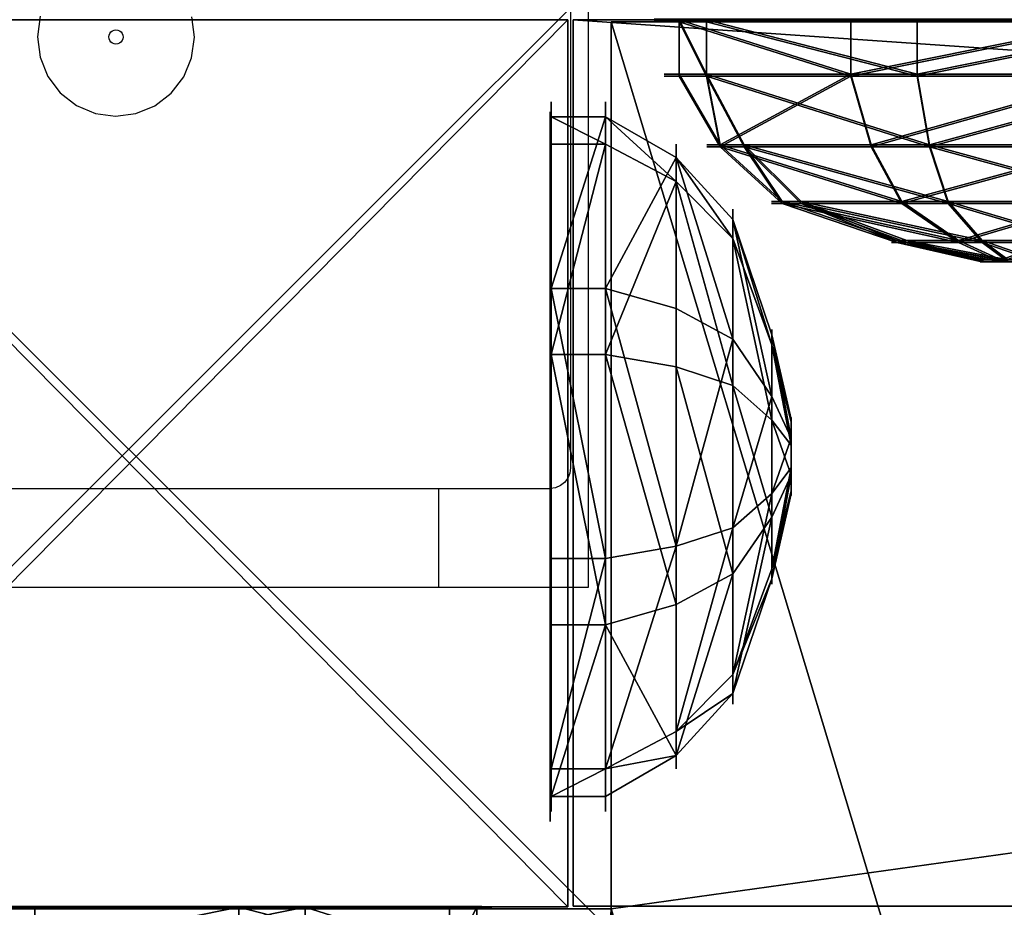
# Model space of a CAD drawing. Units: inches. Extents: x -153 to 237, y -118 to 328.
# Drawn here: x 2 to 7, y 158 to 163 of the extents above; entities that cross this region are included whole.
import ezdxf

# ---------------------------------------------------------------- set-up
doc = ezdxf.new("R2010")
doc.units = ezdxf.units.IN
doc.header["$MEASUREMENT"] = 0
doc.layers.get('0').update_dxf_attribs({"true_color": 0xffffff})
for name, color, linetype, true_color in [('element', 7, 'Continuous', 0xcc6600), ('foundations', 7, 'Continuous', 0x9fa3a3), ('kapsle', 7, 'Continuous', 0xffffff), ('konstrukcja', 7, 'Continuous', 0xd3d2ce)]:
    doc.layers.add(name, color=color, linetype=linetype, true_color=true_color)
doc.layers.add('strefa bezpieczeństwa', color=7, linetype='Continuous')

# ---------------------------------------------------------------- blocks, each defined once
blk = doc.blocks.new('fundament')
at = {"color": 8, "true_color": 0x727272}
mesh = blk.add_polyface(dxfattribs=at)
corners = [(40, 40), (0, 0), (0, 40), (40, 0)]
mesh.append_faces([[corners[k] for k in face] for face in [(0, 1, 2), (1, 0, 3)]], dxfattribs={"vtx0": -1, "color": 8})
mesh = blk.add_polyface(dxfattribs=at)
corners = [(28.3021, 11.6979, 35), (11.6979, 28.3021, 35), (11.6979, 11.6979, 35), (28.3021, 28.3021, 35)]
mesh.append_faces([[corners[k] for k in face] for face in [(0, 1, 2), (1, 0, 3)]], dxfattribs={"vtx0": -1, "color": 8})
blk = doc.blocks.new('Grupa_4')
for p, q in [((0, 0, 45.2854), (0, 5, 45.2854)), ((0, 0, 119.2388), (0, 5, 119.2388)), ((0, 5, 45.2854), (4.94, 5, 45.2854)), ((0, 5, 119.2388), (4.94, 5, 119.2388)), ((0, 5, 45.2854), (0, 5, 119.2388)), ((4.94, 5, 45.2854), (4.94, 0, 45.2854)), ((4.94, 5, 45.2854), (4.94, 5, 119.2388)), ((4.94, 5, 119.2388), (4.94, 0, 119.2388)), ((0, 0, 45.2854), (0, 0, 119.2388)), ((4.94, 0, 45.2854), (0, 0, 45.2854)), ((4.94, 0, 119.2388), (0, 0, 119.2388)), ((4.94, 0, 45.2854), (4.94, 0, 119.2388))]:
    blk.add_line(p, q)
at = {"color": 254, "true_color": 0xe2e2e2}
mesh = blk.add_polyface(dxfattribs=at)
corners = [(4.94, 0, 45.2854), (0, 5, 45.2854), (0, 0, 45.2854), (4.94, 5, 45.2854)]
mesh.append_faces([[corners[k] for k in face] for face in [(0, 1, 2), (1, 0, 3)]], dxfattribs={"vtx0": -1, "color": 254})
mesh = blk.add_polyface(dxfattribs=at)
corners = [(4.94, 5, 119.2388), (0, 0, 119.2388), (0, 5, 119.2388), (4.94, 0, 119.2388)]
mesh.append_faces([[corners[k] for k in face] for face in [(0, 1, 2), (1, 0, 3)]], dxfattribs={"vtx0": -1, "color": 254})
mesh = blk.add_polyface(dxfattribs=at)
corners = [(0, 5, 45.2854), (0, 0, 119.2388), (0, 0, 45.2854), (0, 5, 119.2388)]
mesh.append_faces([[corners[k] for k in face] for face in [(0, 1, 2), (1, 0, 3)]], dxfattribs={"vtx0": -1, "color": 254})
mesh = blk.add_polyface(dxfattribs=at)
corners = [(4.94, 5, 119.2388), (0, 5, 45.2854), (4.94, 5, 45.2854), (0, 5, 119.2388)]
mesh.append_faces([[corners[k] for k in face] for face in [(0, 1, 2), (1, 0, 3)]], dxfattribs={"vtx0": -1, "color": 254})
mesh = blk.add_polyface(dxfattribs=at)
corners = [(4.94, 5, 119.2388), (4.94, 0, 45.2854), (4.94, 0, 119.2388), (4.94, 5, 45.2854)]
mesh.append_faces([[corners[k] for k in face] for face in [(0, 1, 2), (1, 0, 3)]], dxfattribs={"vtx0": -1, "color": 254})
mesh = blk.add_polyface(dxfattribs=at)
corners = [(0, 0, 119.2388), (4.94, 0, 45.2854), (0, 0, 45.2854), (4.94, 0, 119.2388)]
mesh.append_faces([[corners[k] for k in face] for face in [(0, 1, 2), (1, 0, 3)]], dxfattribs={"vtx0": -1, "color": 254})
blk = doc.blocks.new('Grupa_8')
at = {"layer": 'konstrukcja'}
blk.add_blockref('Grupa_4', (1.56, 0, 45.376), dxfattribs=at)
blk = doc.blocks.new('Component_2')
for p, q in [((0.06, 0, 42.8235), (0.06, 5, 42.8235)), ((0.06, 5, 42.8235), (5, 5, 42.8235)), ((0.06, 5, 43.1568), (5, 5, 43.1568)), ((0.06, 0, 43.1568), (0.06, 5, 43.1568)), ((0.06, 5, 42.8235), (0.06, 5, 43.1568)), ((5, 5, 42.8235), (5, 0, 42.8235)), ((5, 5, 43.1568), (5, 0, 43.1568)), ((5, 5, 42.8235), (5, 5, 43.1568)), ((5, 0, 42.8235), (0.06, 0, 42.8235)), ((5, 0, 43.1568), (0.06, 0, 43.1568)), ((0.06, 0, 42.8235), (0.06, 0, 43.1568)), ((5, 0, 42.8235), (5, 0, 43.1568))]:
    blk.add_line(p, q)
at = {"layer": 'element', "color": 254, "true_color": 0xe2e2e2, "zscale": 0.6666666666666667}
blk.add_blockref('Grupa_8', (-1.5, 0, -66.9197), dxfattribs=at)
at = {"color": 18, "true_color": 0x000000}
mesh = blk.add_polyface(dxfattribs=at)
corners = [(5, 5, 42.8235), (0.06, 0, 42.8235), (0.06, 5, 42.8235), (5, 0, 42.8235)]
mesh.append_faces([[corners[k] for k in face] for face in [(0, 1, 2), (1, 0, 3)]], dxfattribs={"vtx0": -1, "color": 18})
mesh = blk.add_polyface(dxfattribs=at)
corners = [(5, 0, 43.1568), (0.06, 5, 43.1568), (0.06, 0, 43.1568), (5, 5, 43.1568)]
mesh.append_faces([[corners[k] for k in face] for face in [(0, 1, 2), (1, 0, 3)]], dxfattribs={"vtx0": -1, "color": 18})
mesh = blk.add_polyface(dxfattribs=at)
corners = [(0.06, 5, 43.1568), (5, 5, 42.8235), (0.06, 5, 42.8235), (5, 5, 43.1568)]
mesh.append_faces([[corners[k] for k in face] for face in [(0, 1, 2), (1, 0, 3)]], dxfattribs={"vtx0": -1, "color": 18})
mesh = blk.add_polyface(dxfattribs=at)
corners = [(0.06, 5, 43.1568), (0.06, 0, 42.8235), (0.06, 0, 43.1568), (0.06, 5, 42.8235)]
mesh.append_faces([[corners[k] for k in face] for face in [(0, 1, 2), (1, 0, 3)]], dxfattribs={"vtx0": -1, "color": 18})
mesh = blk.add_polyface(dxfattribs=at)
corners = [(5, 5, 42.8235), (5, 0, 43.1568), (5, 0, 42.8235), (5, 5, 43.1568)]
mesh.append_faces([[corners[k] for k in face] for face in [(0, 1, 2), (1, 0, 3)]], dxfattribs={"vtx0": -1, "color": 18})
mesh = blk.add_polyface(dxfattribs=at)
corners = [(5, 0, 43.1568), (0.06, 0, 42.8235), (5, 0, 42.8235), (0.06, 0, 43.1568)]
mesh.append_faces([[corners[k] for k in face] for face in [(0, 1, 2), (1, 0, 3)]], dxfattribs={"vtx0": -1, "color": 18})
blk = doc.blocks.new('Group_12')
for p, q in [((0, 35.8), (0, 0)), ((5, 35.8), (0, 35.8)), ((5, 35.8, 1.2), (0, 35.8, 1.2)), ((0, 35.8, 1.2), (0, 0, 1.2)), ((0, 35.8), (0, 35.8, 1.2))]:
    blk.add_line(p, q)
at = {"color": 250, "true_color": 0x141414}
mesh = blk.add_polyface(dxfattribs=at)
corners = [(118.6, 0, 1.2), (0, 35.8, 1.2), (0, 0, 1.2), (5, 35.8, 1.2), (5, 40.8, 1.2), (113.6, 35.8, 1.2), (118.6, 35.8, 1.2), (113.6, 40.8, 1.2)]
mesh.append_faces([[corners[k] for k in face] for face in [(0, 1, 2), (5, 0, 6)]], dxfattribs={"vtx0": -1, "color": 250})
mesh.append_faces([[corners[k] for k in face] for face in [(1, 0, 3), (3, 0, 4)]], dxfattribs={"vtx0": -1, "vtx1": -1, "color": 250})
mesh.append_faces([[corners[k] for k in face] for face in [(4, 0, 5)]], dxfattribs={"vtx0": -1, "vtx1": -1, "vtx2": -1, "color": 250})
mesh.append_faces([[corners[k] for k in face] for face in [(7, 4, 5)]], dxfattribs={"vtx1": -1, "color": 250})
mesh = blk.add_polyface(dxfattribs=at)
corners = [(113.6, 40.8), (5, 35.8), (5, 40.8), (0, 0), (0, 35.8), (118.6, 0), (113.6, 35.8), (118.6, 35.8)]
mesh.append_faces([[corners[k] for k in face] for face in [(0, 1, 2), (1, 3, 4), (5, 6, 7)]], dxfattribs={"vtx0": -1, "color": 250})
mesh.append_faces([[corners[k] for k in face] for face in [(3, 1, 5), (6, 1, 0)]], dxfattribs={"vtx0": -1, "vtx1": -1, "color": 250})
mesh.append_faces([[corners[k] for k in face] for face in [(5, 1, 6)]], dxfattribs={"vtx0": -1, "vtx1": -1, "vtx2": -1, "color": 250})
mesh = blk.add_polyface(dxfattribs=at)
corners = [(0, 35.8, 1.2), (0, 0), (0, 0, 1.2), (0, 35.8)]
mesh.append_faces([[corners[k] for k in face] for face in [(0, 1, 2), (1, 0, 3)]], dxfattribs={"vtx0": -1, "color": 250})
mesh = blk.add_polyface(dxfattribs=at)
corners = [(0, 35.8, 1.2), (5, 35.8), (0, 35.8), (5, 35.8, 1.2)]
mesh.append_faces([[corners[k] for k in face] for face in [(0, 1, 2), (1, 0, 3)]], dxfattribs={"vtx0": -1, "color": 250})
blk = doc.blocks.new('Group_6')
at = {"layer": 'element', "extrusion": (0, -1.22465e-16, -1), "rotation": 180}
blk.add_blockref('Group_12', (0, 40.8, -1.2), dxfattribs=at)
blk = doc.blocks.new('Group_171')
for p, q in [((1.315, 3.8191), (1.315, 3.8191, 0.306)), ((1.315, 3.8191, 0.306), (1.3863, 3.59, 0.705)), ((2.8394, 3.6803, 0.306), (2.7278, 3.4678, 0.705)), ((2.8394, 3.6803), (2.8394, 3.6803, 0.306)), ((1.3863, 3.59, 0.705), (1.4948, 3.2415, 1.023)), ((2.7278, 3.4678, 0.705), (2.5581, 3.1446, 1.023)), ((1.4948, 3.2415, 1.023), (1.6862, 2.5947, 1.244)), ((2.5581, 3.1446, 1.023), (2.2332, 2.5449, 1.244)), ((0.1389, 2.8394), (0.1389, 2.8394, 0.306)), ((0.1389, 2.8394, 0.306), (0.3514, 2.7278, 0.705)), ((0.3514, 2.7278, 0.705), (0.6745, 2.5581, 1.023)), ((0.6745, 2.5581, 1.023), (1.2642, 2.2432, 1.244)), ((1.6862, 2.5947, 1.244), (1.8442, 2.1196, 1.353)), ((2.2332, 2.5449, 1.244), (2.0119, 2.1044, 1.353)), ((3.8191, 2.5042, 0.306), (3.59, 2.4328, 0.705)), ((3.8191, 2.5042), (3.8191, 2.5042, 0.306)), ((3.59, 2.4328, 0.705), (3.2415, 2.3243, 1.023)), ((3.2415, 2.3243, 1.023), (2.5847, 2.1229, 1.244)), ((1.2642, 2.2432, 1.244), (1.7148, 2.0119, 1.353)), ((2.5847, 2.1229, 1.244), (2.1196, 1.975, 1.353)), ((1.2144, 1.6962, 1.244), (1.6995, 1.8442, 1.353)), ((2.5349, 1.5759, 1.244), (2.1044, 1.8073, 1.353)), ((0.5776, 1.4948, 1.023), (1.2144, 1.6962, 1.244)), ((1.5659, 1.2742, 1.244), (1.8073, 1.7148, 1.353)), ((2.1129, 1.2244, 1.244), (1.975, 1.6995, 1.353)), ((3.1446, 1.261, 1.023), (2.5349, 1.5759, 1.244)), ((0.2291, 1.3863, 0.705), (0.5776, 1.4948, 1.023)), ((0, 1.315, 0.306), (0.2291, 1.3863, 0.705)), ((0, 1.315), (0, 1.315, 0.306)), ((1.261, 0.6745, 1.023), (1.5659, 1.2742, 1.244)), ((2.3243, 0.5776, 1.023), (2.1129, 1.2244, 1.244)), ((3.4678, 1.0913, 0.705), (3.1446, 1.261, 1.023)), ((3.6803, 0.9797, 0.306), (3.4678, 1.0913, 0.705)), ((3.6803, 0.9797), (3.6803, 0.9797, 0.306)), ((1.0913, 0.3514, 0.705), (1.261, 0.6745, 1.023)), ((2.4328, 0.2291, 0.705), (2.3243, 0.5776, 1.023)), ((0.9797, 0.1389, 0.306), (1.0913, 0.3514, 0.705)), ((2.5042, 0, 0.306), (2.4328, 0.2291, 0.705)), ((0.9797, 0.1389), (0.9797, 0.1389, 0.306)), ((2.5042, 0), (2.5042, 0, 0.306))]:
    blk.add_line(p, q)
for centre, radius in [((1.9096, 1.9096, 0.306), 2), ((1.9096, 1.9096), 2), ((1.9096, 1.9096, 0.705), 1.76), ((1.9096, 1.9096, 1.023), 1.395), ((1.8996, 1.9096, 1.244), 0.7176), ((1.9096, 1.9096, 1.353), 0.22)]:
    blk.add_circle(centre, radius)
at = {"color": 18, "true_color": 0x000000}
mesh = blk.add_polyface(dxfattribs=at)
corners = [(0.1389, 2.8394), (0.9797, 0.1389), (0, 1.315), (1.315, 3.8191), (2.5042, 0), (2.8394, 3.6803), (3.6803, 0.9797), (3.8191, 2.5042)]
mesh.append_faces([[corners[k] for k in face] for face in [(0, 1, 2), (6, 5, 7)]], dxfattribs={"vtx0": -1, "color": 18})
mesh.append_faces([[corners[k] for k in face] for face in [(1, 3, 4), (4, 5, 6)]], dxfattribs={"vtx0": -1, "vtx1": -1, "color": 18})
mesh.append_faces([[corners[k] for k in face] for face in [(1, 0, 3), (4, 3, 5)]], dxfattribs={"vtx0": -1, "vtx2": -1, "color": 18})
mesh = blk.add_polyface(dxfattribs=at)
corners = [(0.9797, 0.1389, 0.306), (0.1389, 2.8394, 0.306), (0, 1.315, 0.306), (1.315, 3.8191, 0.306), (2.5042, 0, 0.306), (2.8394, 3.6803, 0.306), (3.6803, 0.9797, 0.306), (3.8191, 2.5042, 0.306)]
mesh.append_faces([[corners[k] for k in face] for face in [(0, 1, 2), (5, 6, 7)]], dxfattribs={"vtx0": -1, "color": 18})
mesh.append_faces([[corners[k] for k in face] for face in [(1, 0, 3), (3, 4, 5)]], dxfattribs={"vtx0": -1, "vtx1": -1, "color": 18})
mesh.append_faces([[corners[k] for k in face] for face in [(3, 0, 4), (5, 4, 6)]], dxfattribs={"vtx0": -1, "vtx2": -1, "color": 18})
mesh = blk.add_polyface(dxfattribs=at)
corners = [(0.1389, 2.8394), (1.315, 3.8191, 0.306), (1.315, 3.8191), (0.1389, 2.8394, 0.306)]
mesh.append_faces([[corners[k] for k in face] for face in [(0, 1, 2), (1, 0, 3)]], dxfattribs={"vtx0": -1, "color": 18})
mesh = blk.add_polyface(dxfattribs=at)
corners = [(0.1389, 2.8394, 0.306), (1.3863, 3.59, 0.705), (1.315, 3.8191, 0.306), (0.3514, 2.7278, 0.705)]
mesh.append_faces([[corners[k] for k in face] for face in [(0, 1, 2), (1, 0, 3)]], dxfattribs={"vtx0": -1, "color": 18})
mesh = blk.add_polyface(dxfattribs=at)
corners = [(1.315, 3.8191, 0.306), (2.8394, 3.6803), (1.315, 3.8191), (2.8394, 3.6803, 0.306)]
mesh.append_faces([[corners[k] for k in face] for face in [(0, 1, 2), (1, 0, 3)]], dxfattribs={"vtx0": -1, "color": 18})
mesh = blk.add_polyface(dxfattribs=at)
corners = [(1.3863, 3.59, 0.705), (2.8394, 3.6803, 0.306), (1.315, 3.8191, 0.306), (2.7278, 3.4678, 0.705)]
mesh.append_faces([[corners[k] for k in face] for face in [(0, 1, 2), (1, 0, 3)]], dxfattribs={"vtx0": -1, "color": 18})
mesh = blk.add_polyface(dxfattribs=at)
corners = [(3.8191, 2.5042, 0.306), (2.7278, 3.4678, 0.705), (3.59, 2.4328, 0.705), (2.8394, 3.6803, 0.306)]
mesh.append_faces([[corners[k] for k in face] for face in [(0, 1, 2), (1, 0, 3)]], dxfattribs={"vtx0": -1, "color": 18})
mesh = blk.add_polyface(dxfattribs=at)
corners = [(3.8191, 2.5042), (2.8394, 3.6803, 0.306), (3.8191, 2.5042, 0.306), (2.8394, 3.6803)]
mesh.append_faces([[corners[k] for k in face] for face in [(0, 1, 2), (1, 0, 3)]], dxfattribs={"vtx0": -1, "color": 18})
mesh = blk.add_polyface(dxfattribs=at)
corners = [(1.0913, 0.3514, 0.705), (0.3514, 2.7278, 0.705), (0.2291, 1.3863, 0.705), (1.3863, 3.59, 0.705), (2.4328, 0.2291, 0.705), (2.7278, 3.4678, 0.705), (3.4678, 1.0913, 0.705), (3.59, 2.4328, 0.705)]
mesh.append_faces([[corners[k] for k in face] for face in [(0, 1, 2), (5, 6, 7)]], dxfattribs={"vtx0": -1, "color": 18})
mesh.append_faces([[corners[k] for k in face] for face in [(1, 0, 3), (3, 4, 5)]], dxfattribs={"vtx0": -1, "vtx1": -1, "color": 18})
mesh.append_faces([[corners[k] for k in face] for face in [(3, 0, 4), (5, 4, 6)]], dxfattribs={"vtx0": -1, "vtx2": -1, "color": 18})
mesh = blk.add_polyface(dxfattribs=at)
corners = [(0.6745, 2.5581, 1.023), (1.3863, 3.59, 0.705), (0.3514, 2.7278, 0.705), (1.4948, 3.2415, 1.023)]
mesh.append_faces([[corners[k] for k in face] for face in [(0, 1, 2), (1, 0, 3)]], dxfattribs={"vtx0": -1, "color": 18})
mesh = blk.add_polyface(dxfattribs=at)
corners = [(1.4948, 3.2415, 1.023), (2.7278, 3.4678, 0.705), (1.3863, 3.59, 0.705), (2.5581, 3.1446, 1.023)]
mesh.append_faces([[corners[k] for k in face] for face in [(0, 1, 2), (1, 0, 3)]], dxfattribs={"vtx0": -1, "color": 18})
mesh = blk.add_polyface(dxfattribs=at)
corners = [(3.2415, 2.3243, 1.023), (2.7278, 3.4678, 0.705), (2.5581, 3.1446, 1.023), (3.59, 2.4328, 0.705)]
mesh.append_faces([[corners[k] for k in face] for face in [(0, 1, 2), (1, 0, 3)]], dxfattribs={"vtx0": -1, "color": 18})
mesh = blk.add_polyface(dxfattribs=at)
corners = [(1.261, 0.6745, 1.023), (0.6745, 2.5581, 1.023), (0.5776, 1.4948, 1.023), (1.4948, 3.2415, 1.023), (2.3243, 0.5776, 1.023), (2.5581, 3.1446, 1.023), (3.1446, 1.261, 1.023), (3.2415, 2.3243, 1.023)]
mesh.append_faces([[corners[k] for k in face] for face in [(0, 1, 2), (5, 6, 7)]], dxfattribs={"vtx0": -1, "color": 18})
mesh.append_faces([[corners[k] for k in face] for face in [(1, 0, 3), (3, 4, 5)]], dxfattribs={"vtx0": -1, "vtx1": -1, "color": 18})
mesh.append_faces([[corners[k] for k in face] for face in [(3, 0, 4), (5, 4, 6)]], dxfattribs={"vtx0": -1, "vtx2": -1, "color": 18})
mesh = blk.add_polyface(dxfattribs=at)
corners = [(1.2642, 2.2432, 1.244), (1.4948, 3.2415, 1.023), (0.6745, 2.5581, 1.023), (1.6862, 2.5947, 1.244)]
mesh.append_faces([[corners[k] for k in face] for face in [(0, 1, 2), (1, 0, 3)]], dxfattribs={"vtx0": -1, "color": 18})
mesh = blk.add_polyface(dxfattribs=at)
corners = [(1.6862, 2.5947, 1.244), (2.5581, 3.1446, 1.023), (1.4948, 3.2415, 1.023), (2.2332, 2.5449, 1.244)]
mesh.append_faces([[corners[k] for k in face] for face in [(0, 1, 2), (1, 0, 3)]], dxfattribs={"vtx0": -1, "color": 18})
mesh = blk.add_polyface(dxfattribs=at)
corners = [(2.5847, 2.1229, 1.244), (2.5581, 3.1446, 1.023), (2.2332, 2.5449, 1.244), (3.2415, 2.3243, 1.023)]
mesh.append_faces([[corners[k] for k in face] for face in [(0, 1, 2), (1, 0, 3)]], dxfattribs={"vtx0": -1, "color": 18})
mesh = blk.add_polyface(dxfattribs=at)
corners = [(0, 1.315, 0.306), (0.1389, 2.8394), (0, 1.315), (0.1389, 2.8394, 0.306)]
mesh.append_faces([[corners[k] for k in face] for face in [(0, 1, 2), (1, 0, 3)]], dxfattribs={"vtx0": -1, "color": 18})
mesh = blk.add_polyface(dxfattribs=at)
corners = [(0.2291, 1.3863, 0.705), (0.1389, 2.8394, 0.306), (0, 1.315, 0.306), (0.3514, 2.7278, 0.705)]
mesh.append_faces([[corners[k] for k in face] for face in [(0, 1, 2), (1, 0, 3)]], dxfattribs={"vtx0": -1, "color": 18})
mesh = blk.add_polyface(dxfattribs=at)
corners = [(0.5776, 1.4948, 1.023), (0.3514, 2.7278, 0.705), (0.2291, 1.3863, 0.705), (0.6745, 2.5581, 1.023)]
mesh.append_faces([[corners[k] for k in face] for face in [(0, 1, 2), (1, 0, 3)]], dxfattribs={"vtx0": -1, "color": 18})
mesh = blk.add_polyface(dxfattribs=at)
corners = [(1.2144, 1.6962, 1.244), (0.6745, 2.5581, 1.023), (0.5776, 1.4948, 1.023), (1.2642, 2.2432, 1.244)]
mesh.append_faces([[corners[k] for k in face] for face in [(0, 1, 2), (1, 0, 3)]], dxfattribs={"vtx0": -1, "color": 18})
mesh = blk.add_polyface(dxfattribs=at)
corners = [(1.5659, 1.2742, 1.244), (1.2642, 2.2432, 1.244), (1.2144, 1.6962, 1.244), (1.6862, 2.5947, 1.244), (2.1129, 1.2244, 1.244), (2.2332, 2.5449, 1.244), (2.5349, 1.5759, 1.244), (2.5847, 2.1229, 1.244)]
mesh.append_faces([[corners[k] for k in face] for face in [(0, 1, 2), (5, 6, 7)]], dxfattribs={"vtx0": -1, "color": 18})
mesh.append_faces([[corners[k] for k in face] for face in [(1, 0, 3), (3, 4, 5)]], dxfattribs={"vtx0": -1, "vtx1": -1, "color": 18})
mesh.append_faces([[corners[k] for k in face] for face in [(3, 0, 4), (5, 4, 6)]], dxfattribs={"vtx0": -1, "vtx2": -1, "color": 18})
mesh = blk.add_polyface(dxfattribs=at)
corners = [(1.7148, 2.0119, 1.353), (1.6862, 2.5947, 1.244), (1.2642, 2.2432, 1.244), (1.8442, 2.1196, 1.353)]
mesh.append_faces([[corners[k] for k in face] for face in [(0, 1, 2), (1, 0, 3)]], dxfattribs={"vtx0": -1, "color": 18})
mesh = blk.add_polyface(dxfattribs=at)
corners = [(1.8442, 2.1196, 1.353), (2.2332, 2.5449, 1.244), (1.6862, 2.5947, 1.244), (2.0119, 2.1044, 1.353)]
mesh.append_faces([[corners[k] for k in face] for face in [(0, 1, 2), (1, 0, 3)]], dxfattribs={"vtx0": -1, "color": 18})
mesh = blk.add_polyface(dxfattribs=at)
corners = [(2.1196, 1.975, 1.353), (2.2332, 2.5449, 1.244), (2.0119, 2.1044, 1.353), (2.5847, 2.1229, 1.244)]
mesh.append_faces([[corners[k] for k in face] for face in [(0, 1, 2), (1, 0, 3)]], dxfattribs={"vtx0": -1, "color": 18})
mesh = blk.add_polyface(dxfattribs=at)
corners = [(3.8191, 2.5042, 0.306), (3.4678, 1.0913, 0.705), (3.6803, 0.9797, 0.306), (3.59, 2.4328, 0.705)]
mesh.append_faces([[corners[k] for k in face] for face in [(0, 1, 2), (1, 0, 3)]], dxfattribs={"vtx0": -1, "color": 18})
mesh = blk.add_polyface(dxfattribs=at)
corners = [(3.8191, 2.5042), (3.6803, 0.9797, 0.306), (3.6803, 0.9797), (3.8191, 2.5042, 0.306)]
mesh.append_faces([[corners[k] for k in face] for face in [(0, 1, 2), (1, 0, 3)]], dxfattribs={"vtx0": -1, "color": 18})
mesh = blk.add_polyface(dxfattribs=at)
corners = [(3.4678, 1.0913, 0.705), (3.2415, 2.3243, 1.023), (3.1446, 1.261, 1.023), (3.59, 2.4328, 0.705)]
mesh.append_faces([[corners[k] for k in face] for face in [(0, 1, 2), (1, 0, 3)]], dxfattribs={"vtx0": -1, "color": 18})
mesh = blk.add_polyface(dxfattribs=at)
corners = [(3.1446, 1.261, 1.023), (2.5847, 2.1229, 1.244), (2.5349, 1.5759, 1.244), (3.2415, 2.3243, 1.023)]
mesh.append_faces([[corners[k] for k in face] for face in [(0, 1, 2), (1, 0, 3)]], dxfattribs={"vtx0": -1, "color": 18})
mesh = blk.add_polyface(dxfattribs=at)
corners = [(1.6995, 1.8442, 1.353), (1.2642, 2.2432, 1.244), (1.2144, 1.6962, 1.244), (1.7148, 2.0119, 1.353)]
mesh.append_faces([[corners[k] for k in face] for face in [(0, 1, 2), (1, 0, 3)]], dxfattribs={"vtx0": -1, "color": 18})
mesh = blk.add_polyface(dxfattribs=at)
corners = [(1.8073, 1.7148, 1.353), (1.7148, 2.0119, 1.353), (1.6995, 1.8442, 1.353), (1.8442, 2.1196, 1.353), (1.975, 1.6995, 1.353), (2.0119, 2.1044, 1.353), (2.1044, 1.8073, 1.353), (2.1196, 1.975, 1.353)]
mesh.append_faces([[corners[k] for k in face] for face in [(0, 1, 2), (5, 6, 7)]], dxfattribs={"vtx0": -1, "color": 18})
mesh.append_faces([[corners[k] for k in face] for face in [(1, 0, 3), (3, 4, 5)]], dxfattribs={"vtx0": -1, "vtx1": -1, "color": 18})
mesh.append_faces([[corners[k] for k in face] for face in [(3, 0, 4), (5, 4, 6)]], dxfattribs={"vtx0": -1, "vtx2": -1, "color": 18})
mesh = blk.add_polyface(dxfattribs=at)
corners = [(2.5349, 1.5759, 1.244), (2.1196, 1.975, 1.353), (2.1044, 1.8073, 1.353), (2.5847, 2.1229, 1.244)]
mesh.append_faces([[corners[k] for k in face] for face in [(0, 1, 2), (1, 0, 3)]], dxfattribs={"vtx0": -1, "color": 18})
mesh = blk.add_polyface(dxfattribs=at)
corners = [(1.5659, 1.2742, 1.244), (1.6995, 1.8442, 1.353), (1.2144, 1.6962, 1.244), (1.8073, 1.7148, 1.353)]
mesh.append_faces([[corners[k] for k in face] for face in [(0, 1, 2), (1, 0, 3)]], dxfattribs={"vtx0": -1, "color": 18})
mesh = blk.add_polyface(dxfattribs=at)
corners = [(2.1129, 1.2244, 1.244), (2.1044, 1.8073, 1.353), (1.975, 1.6995, 1.353), (2.5349, 1.5759, 1.244)]
mesh.append_faces([[corners[k] for k in face] for face in [(0, 1, 2), (1, 0, 3)]], dxfattribs={"vtx0": -1, "color": 18})
mesh = blk.add_polyface(dxfattribs=at)
corners = [(1.261, 0.6745, 1.023), (1.2144, 1.6962, 1.244), (0.5776, 1.4948, 1.023), (1.5659, 1.2742, 1.244)]
mesh.append_faces([[corners[k] for k in face] for face in [(0, 1, 2), (1, 0, 3)]], dxfattribs={"vtx0": -1, "color": 18})
mesh = blk.add_polyface(dxfattribs=at)
corners = [(2.1129, 1.2244, 1.244), (1.8073, 1.7148, 1.353), (1.5659, 1.2742, 1.244), (1.975, 1.6995, 1.353)]
mesh.append_faces([[corners[k] for k in face] for face in [(0, 1, 2), (1, 0, 3)]], dxfattribs={"vtx0": -1, "color": 18})
mesh = blk.add_polyface(dxfattribs=at)
corners = [(2.3243, 0.5776, 1.023), (2.5349, 1.5759, 1.244), (2.1129, 1.2244, 1.244), (3.1446, 1.261, 1.023)]
mesh.append_faces([[corners[k] for k in face] for face in [(0, 1, 2), (1, 0, 3)]], dxfattribs={"vtx0": -1, "color": 18})
mesh = blk.add_polyface(dxfattribs=at)
corners = [(1.0913, 0.3514, 0.705), (0.5776, 1.4948, 1.023), (0.2291, 1.3863, 0.705), (1.261, 0.6745, 1.023)]
mesh.append_faces([[corners[k] for k in face] for face in [(0, 1, 2), (1, 0, 3)]], dxfattribs={"vtx0": -1, "color": 18})
mesh = blk.add_polyface(dxfattribs=at)
corners = [(1.0913, 0.3514, 0.705), (0, 1.315, 0.306), (0.9797, 0.1389, 0.306), (0.2291, 1.3863, 0.705)]
mesh.append_faces([[corners[k] for k in face] for face in [(0, 1, 2), (1, 0, 3)]], dxfattribs={"vtx0": -1, "color": 18})
mesh = blk.add_polyface(dxfattribs=at)
corners = [(0, 1.315, 0.306), (0.9797, 0.1389), (0.9797, 0.1389, 0.306), (0, 1.315)]
mesh.append_faces([[corners[k] for k in face] for face in [(0, 1, 2), (1, 0, 3)]], dxfattribs={"vtx0": -1, "color": 18})
mesh = blk.add_polyface(dxfattribs=at)
corners = [(2.3243, 0.5776, 1.023), (1.5659, 1.2742, 1.244), (1.261, 0.6745, 1.023), (2.1129, 1.2244, 1.244)]
mesh.append_faces([[corners[k] for k in face] for face in [(0, 1, 2), (1, 0, 3)]], dxfattribs={"vtx0": -1, "color": 18})
mesh = blk.add_polyface(dxfattribs=at)
corners = [(2.4328, 0.2291, 0.705), (3.1446, 1.261, 1.023), (2.3243, 0.5776, 1.023), (3.4678, 1.0913, 0.705)]
mesh.append_faces([[corners[k] for k in face] for face in [(0, 1, 2), (1, 0, 3)]], dxfattribs={"vtx0": -1, "color": 18})
mesh = blk.add_polyface(dxfattribs=at)
corners = [(3.4678, 1.0913, 0.705), (2.5042, 0, 0.306), (3.6803, 0.9797, 0.306), (2.4328, 0.2291, 0.705)]
mesh.append_faces([[corners[k] for k in face] for face in [(0, 1, 2), (1, 0, 3)]], dxfattribs={"vtx0": -1, "color": 18})
mesh = blk.add_polyface(dxfattribs=at)
corners = [(3.6803, 0.9797, 0.306), (2.5042, 0), (3.6803, 0.9797), (2.5042, 0, 0.306)]
mesh.append_faces([[corners[k] for k in face] for face in [(0, 1, 2), (1, 0, 3)]], dxfattribs={"vtx0": -1, "color": 18})
mesh = blk.add_polyface(dxfattribs=at)
corners = [(2.4328, 0.2291, 0.705), (1.261, 0.6745, 1.023), (1.0913, 0.3514, 0.705), (2.3243, 0.5776, 1.023)]
mesh.append_faces([[corners[k] for k in face] for face in [(0, 1, 2), (1, 0, 3)]], dxfattribs={"vtx0": -1, "color": 18})
mesh = blk.add_polyface(dxfattribs=at)
corners = [(2.5042, 0, 0.306), (1.0913, 0.3514, 0.705), (0.9797, 0.1389, 0.306), (2.4328, 0.2291, 0.705)]
mesh.append_faces([[corners[k] for k in face] for face in [(0, 1, 2), (1, 0, 3)]], dxfattribs={"vtx0": -1, "color": 18})
mesh = blk.add_polyface(dxfattribs=at)
corners = [(2.5042, 0, 0.306), (0.9797, 0.1389), (2.5042, 0), (0.9797, 0.1389, 0.306)]
mesh.append_faces([[corners[k] for k in face] for face in [(0, 1, 2), (1, 0, 3)]], dxfattribs={"vtx0": -1, "color": 18})
blk = doc.blocks.new('Component_3')
at = {"extrusion": (0, 1.19349e-14, -1), "rotation": 190.9999999999739}
blk.add_blockref('Group_171', (-0.3994, 4.1484, -1.353), dxfattribs=at)
blk = doc.blocks.new('kapsel_1')
at = {"layer": 'kapsle', "extrusion": (-5.55112e-17, -1, 1.14214e-13), "rotation": 90}
blk.add_blockref('Component_3', (4.0933, 0.1746, -1.353), dxfattribs=at)
blk = doc.blocks.new('kapsel')
for p, q in [((0.0687, 0, 2.5175), (0.0006, 0, 2)), ((0.0006, 0, 2), (0.0687, 0, 1.4825)), ((0.2685, 0, 2.9997), (0.0687, 0, 2.5175)), ((0.0687, 0, 1.4825), (0.2685, 0, 1.0003)), ((0.5862, 0, 3.4138), (0.2685, 0, 2.9997)), ((0.2685, 0, 1.0003), (0.5862, 0, 0.5862)), ((1.0003, 0, 3.7315), (0.5862, 0, 3.4138)), ((0.5862, 0, 0.5862), (1.0003, 0, 0.2685)), ((1.0003, 0, 0.2685), (1.4825, 0, 0.0687)), ((1.4825, 0, 3.9313), (1.0003, 0, 3.7315)), ((1.4825, 0, 0.0687), (2, 0, 0.0006)), ((2, 0, 3.9994), (1.4825, 0, 3.9313)), ((2, 0, 0.0006), (2.5175, 0, 0.0687)), ((2.5175, 0, 3.9313), (2, 0, 3.9994)), ((2.5175, 0, 0.0687), (2.9997, 0, 0.2685)), ((2.9997, 0, 3.7315), (2.5175, 0, 3.9313)), ((2.9997, 0, 0.2685), (3.4138, 0, 0.5862)), ((3.4138, 0, 3.4138), (2.9997, 0, 3.7315)), ((3.4138, 0, 0.5862), (3.7315, 0, 1.0003)), ((3.7315, 0, 2.9997), (3.4138, 0, 3.4138)), ((3.7315, 0, 1.0003), (3.9313, 0, 1.4825)), ((3.9313, 0, 2.5175), (3.7315, 0, 2.9997)), ((3.9313, 0, 1.4825), (3.9994, 0, 2)), ((3.9994, 0, 2), (3.9313, 0, 2.5175))]:
    blk.add_line(p, q)
at = {"layer": 'kapsle', "zscale": -1, "rotation": 359.9999999999999}
blk.add_blockref('kapsel_1', (-0.1265, 0.0046, 4.0679), dxfattribs=at)
mesh = blk.add_polyface()
corners = [(2.5175, 0, 0.0687), (1.4825, 0, 0.0687), (2, 0, 0.0006), (1.0003, 0, 0.2685), (2.9997, 0, 0.2685), (0.5862, 0, 0.5862), (3.4138, 0, 0.5862), (0.2685, 0, 1.0003), (3.7315, 0, 1.0003), (0.0687, 0, 1.4825), (3.9313, 0, 1.4825), (0.0006, 0, 2), (3.9994, 0, 2), (0.0687, 0, 2.5175), (3.9313, 0, 2.5175), (3.7315, 0, 2.9997), (0.2685, 0, 2.9997), (3.4138, 0, 3.4138), (0.5862, 0, 3.4138), (2.9997, 0, 3.7315), (1.0003, 0, 3.7315), (2.5175, 0, 3.9313), (1.4825, 0, 3.9313), (2, 0, 3.9994)]
mesh.append_faces([[corners[k] for k in face] for face in [(0, 1, 2), (22, 21, 23)]], dxfattribs={"vtx0": -1})
mesh.append_faces([[corners[k] for k in face] for face in [(1, 0, 3), (3, 4, 5), (5, 6, 7), (7, 8, 9), (9, 10, 11), (11, 12, 13), (13, 15, 16), (16, 17, 18), (18, 19, 20), (20, 21, 22)]], dxfattribs={"vtx0": -1, "vtx1": -1})
mesh.append_faces([[corners[k] for k in face] for face in [(3, 0, 4), (5, 4, 6), (7, 6, 8), (9, 8, 10), (11, 10, 12), (13, 12, 14), (13, 14, 15), (16, 15, 17), (18, 17, 19), (20, 19, 21)]], dxfattribs={"vtx0": -1, "vtx2": -1})
blk = doc.blocks.new('Group_14')
at = {"layer": 'kapsle', "zscale": -1, "rotation": 2.12647988202758e-12}
blk.add_blockref('kapsel', (0, 9.26, 4), dxfattribs=at)
blk = doc.blocks.new('Grupa_3')
for p, q in [((0, -38.7877, 3.3949), (0, 33.2193, 3.3949)), ((0, -38.7877, 1), (0, 33.2193, 1)), ((4.9956, -38.7877, 1), (4.9956, 33.2193, 1)), ((4.9956, -38.7877, 3.3949), (4.9956, 33.2193, 3.3949)), ((0, -38.7877, 3.3949), (0, -38.7877, 1)), ((0, -38.7877, 1), (4.9956, -38.7877, 1)), ((4.9956, -38.7877, 3.3949), (0, -38.7877, 3.3949)), ((4.9956, -38.7877, 1), (4.9956, -38.7877, 3.3949))]:
    blk.add_line(p, q)
at = {"color": 254, "true_color": 0xe2e2e2}
mesh = blk.add_polyface(dxfattribs=at)
corners = [(0, 33.2193, 3.3949), (0, -38.7877, 1), (0, -38.7877, 3.3949), (0, 33.2193, 1)]
mesh.append_faces([[corners[k] for k in face] for face in [(0, 1, 2), (1, 0, 3)]], dxfattribs={"vtx0": -1, "color": 254})
mesh = blk.add_polyface(dxfattribs=at)
corners = [(0, 33.2193, 1), (4.9956, -38.7877, 1), (0, -38.7877, 1), (4.9956, 33.2193, 1)]
mesh.append_faces([[corners[k] for k in face] for face in [(0, 1, 2), (1, 0, 3)]], dxfattribs={"vtx0": -1, "color": 254})
mesh = blk.add_polyface(dxfattribs=at)
corners = [(4.9956, -38.7877, 3.3949), (0, 33.2193, 3.3949), (0, -38.7877, 3.3949), (4.9956, 33.2193, 3.3949)]
mesh.append_faces([[corners[k] for k in face] for face in [(0, 1, 2), (1, 0, 3)]], dxfattribs={"vtx0": -1, "color": 254})
mesh = blk.add_polyface(dxfattribs=at)
corners = [(4.9956, 33.2193, 1), (4.9956, -38.7877, 3.3949), (4.9956, -38.7877, 1), (4.9956, 33.2193, 3.3949)]
mesh.append_faces([[corners[k] for k in face] for face in [(0, 1, 2), (1, 0, 3)]], dxfattribs={"vtx0": -1, "color": 254})
mesh = blk.add_polyface(dxfattribs=at)
corners = [(4.9956, -38.7877, 3.3949), (0, -38.7877, 1), (4.9956, -38.7877, 1), (0, -38.7877, 3.3949)]
mesh.append_faces([[corners[k] for k in face] for face in [(0, 1, 2), (1, 0, 3)]], dxfattribs={"vtx0": -1, "color": 254})
blk = doc.blocks.new('Group_16')
at = {"layer": 'kapsle', "zscale": -1, "rotation": 2.12647988202758e-12}
blk.add_blockref('kapsel', (0, 8.204, 4), dxfattribs=at)
blk = doc.blocks.new('Group_17')
at = {"layer": 'kapsle', "zscale": -1}
for p, rotation in [((0, 4.2, 4), 2.12647988202758e-12), ((4, 1.6886, 4), 179.9999999999999)]:
    blk.add_blockref('kapsel', p, dxfattribs=dict(at, rotation=rotation))
blk = doc.blocks.new('Group_28')
at = {"layer": 'kapsle', "zscale": -1}
for p, rotation in [((0, 4.211, 4), 2.12647988202758e-12), ((4, 1.6886, 4), 179.9999999999999)]:
    blk.add_blockref('kapsel', p, dxfattribs=dict(at, rotation=rotation))

msp = doc.modelspace()

# ---------------------------------------------------------------- linework, layer by layer
at = {"layer": 'strefa bezpieczeństwa'}
for p, q in [((4.7876, 165.2981), (4.7876, 160.8557)), ((4.8899, 160.1845), (4.8899, 165.0479)), ((1.8006, 163.4021), (1.7852, 163.2865)), ((2.6687, 163.2833), (2.6541, 163.399)), ((2.1867, 163.285), (2.1881, 163.2956)), ((2.1881, 163.2956), (2.1921, 163.3054)), ((2.1921, 163.3054), (2.1986, 163.3138)), ((2.1986, 163.3138), (2.2069, 163.3202)), ((2.2069, 163.3202), (2.2167, 163.3243)), ((2.2167, 163.3243), (2.2271, 163.3256)), ((2.2271, 163.3256), (2.2375, 163.3242)), ((2.2375, 163.3242), (2.2472, 163.3201)), ((2.2472, 163.3201), (2.2555, 163.3136)), ((2.2555, 163.3136), (2.2619, 163.3051)), ((2.2619, 163.3051), (2.2659, 163.2953)), ((2.2659, 163.2953), (2.2672, 163.2848)), ((1.7852, 163.2865), (1.7998, 163.1708)), ((2.188, 163.2745), (2.1867, 163.285)), ((2.192, 163.2647), (2.188, 163.2745)), ((2.1984, 163.2562), (2.192, 163.2647)), ((2.2067, 163.2497), (2.1984, 163.2562)), ((2.2164, 163.2456), (2.2067, 163.2497)), ((2.2268, 163.2442), (2.2164, 163.2456)), ((2.2372, 163.2455), (2.2268, 163.2442)), ((2.247, 163.2496), (2.2372, 163.2455)), ((2.2553, 163.256), (2.247, 163.2496)), ((2.2617, 163.2644), (2.2553, 163.256)), ((2.2658, 163.2742), (2.2617, 163.2644)), ((2.2672, 163.2848), (2.2658, 163.2742)), ((2.6533, 163.1677), (2.6687, 163.2833)), ((1.7998, 163.1708), (1.8436, 163.0629)), ((2.6087, 163.0601), (2.6533, 163.1677)), ((1.8436, 163.0629), (1.9134, 162.9702)), ((2.5382, 162.9679), (2.6087, 163.0601)), ((1.9134, 162.9702), (2.0047, 162.8988)), ((2.4464, 162.8972), (2.5382, 162.9679)), ((2.0047, 162.8988), (2.1111, 162.8538)), ((2.1111, 162.8538), (2.2253, 162.8382)), ((2.2253, 162.8382), (2.3397, 162.853)), ((2.3397, 162.853), (2.4464, 162.8972)), ((4.7876, 160.8557), (4.7837, 160.826)), ((4.7724, 160.7983), (4.7543, 160.7745)), ((4.7837, 160.826), (4.7724, 160.7983)), ((-0.2124, 160.7408), (4.0456, 160.7408)), ((4.0456, 160.1845), (4.0456, 160.7408)), ((4.0456, 160.7408), (4.674, 160.7408)), ((4.7034, 160.7447), (4.674, 160.7408)), ((4.7308, 160.7562), (4.7034, 160.7447)), ((4.7543, 160.7745), (4.7308, 160.7562)), ((-0.2237, 160.1845), (4.0456, 160.1845)), ((4.0456, 160.1845), (4.8899, 160.1845))]:
    msp.add_line(p, q, dxfattribs=at)

# ---------------------------------------------------------------- block references
at = {"layer": 'element', "rotation": 270.0000000000145}
msp.add_blockref('Group_6', (0.016, 163.371, 10), dxfattribs=at)
at = {"layer": 'foundations', "extrusion": (0, 0, -1), "zscale": -1, "rotation": 180}
msp.add_blockref('fundament', (17.7023, 180.9625, 59.0962), dxfattribs=at)
at = {"layer": 'kapsle', "extrusion": (-1.22465e-16, 0, -1), "rotation": 180}
for name, p in [('Group_17', (-5.2582, 167.5858, -68.1863)), ('Group_28', (-5.2582, 167.5858, -33.8843))]:
    msp.add_blockref(name, p, dxfattribs=at)
at = {"layer": 'kapsle', "extrusion": (0, 0, -1), "zscale": -1}
for name, p, rotation in [('Group_16', (-0.2878, 166.5884, -1.4933), 180), ('Group_16', (-0.2878, 166.5884, -12.0283), 180), ('Group_14', (4.5864, 158.8629, -14.8372), 90.0000000000011)]:
    msp.add_blockref(name, p, dxfattribs=dict(at, rotation=rotation))
at = {"layer": 'konstrukcja', "zscale": 1.5}
msp.add_blockref('Component_2', (-0.2281, 158.3815, -45.2985), dxfattribs=at)
at = {"layer": 'konstrukcja', "extrusion": (0, 0, -1), "zscale": -1, "rotation": 90.00000000000101}
msp.add_blockref('Grupa_3', (-43.5896, 158.3859, -6.6039), dxfattribs=at)

doc.saveas('drawing.dxf')
